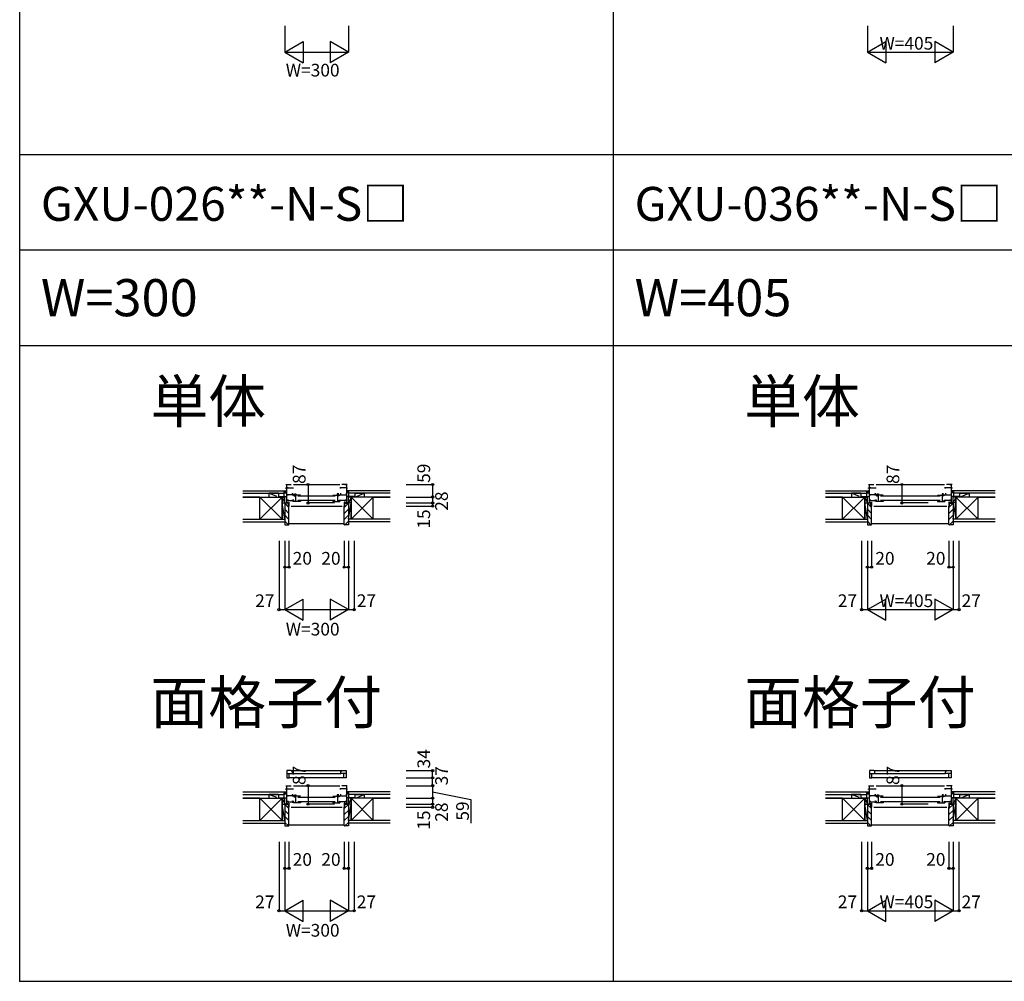
# Model space of a CAD drawing. Extents: x 0 to 27500, y 0 to 20000.
# Drawn here: x 0 to 4643, y 0 to 4536 of the extents above; entities that cross this region are included whole.
import ezdxf

# ---------------------------------------------------------------- set-up
doc = ezdxf.new("R2010")
doc.units = 0
doc.layers.get('0').update_dxf_attribs({"linetype": 'CONTINUOUS'})
for name, color, linetype in [('YKK_A1', 4, 'CONTINUOUS'), ('YKK_A2', 3, 'CONTINUOUS'), ('YKK_B1', 4, 'CONTINUOUS'), ('YKK_B2', 5, 'CONTINUOUS'), ('YKK_C1', 4, 'CONTINUOUS'), ('YKK_C2', 5, 'CONTINUOUS'), ('YKK_F1', 7, 'CONTINUOUS'), ('YKK_IN', 1, 'CONTINUOUS'), ('YKK_N1', 2, 'CONTINUOUS'), ('YKK_Z1', 7, 'CONTINUOUS')]:
    doc.layers.add(name, color=color, linetype=linetype)
doc.styles.add('EXTFONT', font='txt.shx', dxfattribs={"height": 60, "bigfont": 'EXTFONT'})
doc.styles.get("Standard").update_dxf_attribs({"font": 'txt.shx', "bigfont": 'bigfont.shx'})

msp = doc.modelspace()

# ---------------------------------------------------------------- linework, layer by layer
at = {"layer": 'YKK_A1'}
msp.add_point((0, 0), dxfattribs=at)
at = {"layer": 'YKK_A2'}
msp.add_point((0, 0), dxfattribs=at)
at = {"layer": 'YKK_B1'}
for p, q in [((1255, 2343.4), (1281, 2343.4)), ((1255, 2325.4), (1255, 2328.4)), ((1255, 2328.4), (1259, 2328.4)), ((1259, 2343.4), (1259, 2256.4)), ((1259, 2328.3), (1291, 2328.3)), ((1262.9, 2340.9), (1262.9, 2343.4)), ((1262.9, 2330.6), (1262.9, 2328.3)), ((1287, 2325), (1287, 2328.3)), ((1291, 2343.4), (1509, 2343.4)), ((1541, 2328.3), (1509, 2328.3)), ((1513, 2325), (1513, 2328.3)), ((1545, 2343.4), (1519, 2343.4)), ((1537.1, 2340.9), (1537.1, 2343.4)), ((1537.1, 2330.6), (1537.1, 2328.3)), ((1541, 2343.4), (1541, 2256.4)), ((1545, 2328.4), (1541, 2328.4)), ((1545, 2325.4), (1545, 2328.4)), ((4002.5, 2343.4), (4028.5, 2343.4)), ((4002.5, 2325.4), (4002.5, 2328.4)), ((4002.5, 2328.4), (4006.5, 2328.4)), ((4006.5, 2343.4), (4006.5, 2256.4)), ((4006.5, 2328.3), (4038.5, 2328.3)), ((4010.4, 2340.9), (4010.4, 2343.4)), ((4010.4, 2330.6), (4010.4, 2328.3)), ((4034.5, 2325), (4034.5, 2328.3)), ((4038.5, 2343.4), (4361.5, 2343.4)), ((4393.5, 2328.3), (4361.5, 2328.3)), ((4365.5, 2325), (4365.5, 2328.3)), ((4397.5, 2343.4), (4371.5, 2343.4)), ((4389.6, 2340.9), (4389.6, 2343.4)), ((4389.6, 2330.6), (4389.6, 2328.3)), ((4393.5, 2343.4), (4393.5, 2256.4)), ((4397.5, 2328.4), (4393.5, 2328.4)), ((4397.5, 2325.4), (4397.5, 2328.4)), ((1223, 2284.4), (1223, 2286.4)), ((1223, 2286.4), (1259, 2286.4)), ((1235.7, 2284.4), (1235.7, 2286.4)), ((1250, 2284.4), (1250, 2286.4)), ((1259, 2299.6), (1262, 2299.6)), ((1302.3, 2295.3), (1259, 2295.3)), ((1264, 2291.7), (1264, 2295.3)), ((1283.2, 2299.6), (1287, 2299.6)), ((1287, 2303), (1287, 2291.7)), ((1295.8, 2293.3), (1293.6, 2293.3)), ((1293.6, 2293.3), (1293.6, 2290)), ((1293.6, 2290), (1301.4, 2290)), ((1295.2, 2299.6), (1302.3, 2299.6)), ((1324, 2293.3), (1298.8, 2293.3)), ((1301.4, 2293.3), (1301.4, 2263.2)), ((1302.3, 2299.6), (1302.3, 2295.3)), ((1312, 2289.7), (1488, 2289.7)), ((1476, 2293.3), (1501.2, 2293.3)), ((1504.8, 2299.6), (1497.7, 2299.6)), ((1497.7, 2299.6), (1497.7, 2295.3)), ((1497.7, 2295.3), (1541, 2295.3)), ((1498.6, 2293.3), (1498.6, 2263.2)), ((1506.4, 2290), (1498.6, 2290)), ((1504.2, 2293.3), (1506.4, 2293.3)), ((1506.4, 2293.3), (1506.4, 2290)), ((1513, 2303), (1513, 2291.7)), ((1516.8, 2299.6), (1513, 2299.6)), ((1536, 2291.7), (1536, 2295.3)), ((1541, 2299.6), (1538, 2299.6)), ((1577, 2286.4), (1541, 2286.4)), ((1550, 2284.4), (1550, 2286.4)), ((1564.4, 2284.4), (1564.4, 2286.4)), ((1577, 2284.4), (1577, 2286.4)), ((3970.5, 2284.4), (3970.5, 2286.4)), ((3970.5, 2286.4), (4006.5, 2286.4)), ((3983.2, 2284.4), (3983.2, 2286.4)), ((3997.5, 2284.4), (3997.5, 2286.4)), ((4006.5, 2299.6), (4009.5, 2299.6)), ((4049.8, 2295.3), (4006.5, 2295.3)), ((4011.5, 2291.7), (4011.5, 2295.3)), ((4030.7, 2299.6), (4034.5, 2299.6)), ((4034.5, 2303), (4034.5, 2291.7)), ((4043.3, 2293.3), (4041.1, 2293.3)), ((4041.1, 2293.3), (4041.1, 2290)), ((4041.1, 2290), (4048.9, 2290)), ((4042.7, 2299.6), (4049.8, 2299.6)), ((4071.5, 2293.3), (4046.3, 2293.3)), ((4048.9, 2293.3), (4048.9, 2263.2)), ((4049.8, 2299.6), (4049.8, 2295.3)), ((4059.5, 2289.7), (4340.5, 2289.7)), ((4328.5, 2293.3), (4353.7, 2293.3)), ((4357.3, 2299.6), (4350.2, 2299.6)), ((4350.2, 2299.6), (4350.2, 2295.3)), ((4350.2, 2295.3), (4393.5, 2295.3)), ((4351.1, 2293.3), (4351.1, 2263.2)), ((4358.9, 2290), (4351.1, 2290)), ((4356.7, 2293.3), (4358.9, 2293.3)), ((4358.9, 2293.3), (4358.9, 2290)), ((4365.5, 2303), (4365.5, 2291.7)), ((4369.3, 2299.6), (4365.5, 2299.6)), ((4388.5, 2291.7), (4388.5, 2295.3)), ((4393.5, 2299.6), (4390.5, 2299.6)), ((4429.5, 2286.4), (4393.5, 2286.4)), ((4402.5, 2284.4), (4402.5, 2286.4)), ((4416.9, 2284.4), (4416.9, 2286.4)), ((4429.5, 2284.4), (4429.5, 2286.4)), ((1250, 2259.1), (1250, 2256.4)), ((1250, 2256.4), (1261.5, 2256.4)), ((1259, 2267.4), (1288, 2267.4)), ((1259, 2258.8), (1265, 2258.8)), ((1259.5, 2258.8), (1259.5, 2257.5)), ((1259.5, 2257.5), (1263.2, 2257.5)), ((1263.2, 2257.5), (1263.2, 2256.4)), ((1263.2, 2256.4), (1270, 2256.4)), ((1264, 2272.1), (1264, 2267.4)), ((1265, 2258.8), (1265, 2257.7)), ((1265, 2257.7), (1268.5, 2257.7)), ((1267, 2260.2), (1270, 2260.2)), ((1270, 2241.4), (1267.5, 2241.4)), ((1268.5, 2257.7), (1268.5, 2258.9)), ((1270, 2260.2), (1270, 2241.4)), ((1280, 2241.4), (1520, 2241.4)), ((1288, 2268.8), (1287, 2271.8)), ((1288, 2263), (1288, 2268.8)), ((1292.9, 2269.4), (1290, 2269.4)), ((1290, 2269.4), (1290, 2267.8)), ((1290, 2263.2), (1290, 2265)), ((1324, 2263.2), (1290, 2263.2)), ((1292.9, 2263.2), (1292.9, 2269.4)), ((1488, 2267.9), (1312, 2267.9)), ((1324, 2265.8), (1324, 2263.2)), ((1476, 2265.8), (1476, 2263.2)), ((1476, 2263.2), (1510, 2263.2)), ((1507.1, 2263.2), (1507.1, 2269.4)), ((1507.1, 2269.4), (1510, 2269.4)), ((1510, 2269.4), (1510, 2267.8)), ((1510, 2263.2), (1510, 2265)), ((1512, 2268.8), (1513, 2271.8)), ((1512, 2263), (1512, 2268.8)), ((1541, 2267.4), (1512, 2267.4)), ((1533, 2260.2), (1530, 2260.2)), ((1530, 2260.2), (1530, 2241.4)), ((1536.8, 2256.4), (1530, 2256.4)), ((1530, 2241.4), (1532.5, 2241.4)), ((1531.5, 2257.7), (1531.5, 2258.9)), ((1535, 2257.7), (1531.5, 2257.7)), ((1541, 2258.8), (1535, 2258.8)), ((1535, 2258.8), (1535, 2257.7)), ((1536, 2272.1), (1536, 2267.4)), ((1540.5, 2257.5), (1536.8, 2257.5)), ((1536.8, 2257.5), (1536.8, 2256.4)), ((1550, 2256.4), (1538.5, 2256.4)), ((1540.5, 2258.8), (1540.5, 2257.5)), ((1550, 2259.1), (1550, 2256.4)), ((3997.5, 2259.1), (3997.5, 2256.4)), ((3997.5, 2256.4), (4009, 2256.4)), ((4006.5, 2267.4), (4035.5, 2267.4)), ((4006.5, 2258.8), (4012.5, 2258.8)), ((4007, 2258.8), (4007, 2257.5)), ((4007, 2257.5), (4010.7, 2257.5)), ((4010.7, 2257.5), (4010.7, 2256.4)), ((4010.7, 2256.4), (4017.5, 2256.4)), ((4011.5, 2272.1), (4011.5, 2267.4)), ((4012.5, 2258.8), (4012.5, 2257.7)), ((4012.5, 2257.7), (4016, 2257.7)), ((4014.5, 2260.2), (4017.5, 2260.2)), ((4017.5, 2241.4), (4015, 2241.4)), ((4016, 2257.7), (4016, 2258.9)), ((4017.5, 2260.2), (4017.5, 2241.4)), ((4027.5, 2241.4), (4372.5, 2241.4)), ((4035.5, 2268.8), (4034.5, 2271.8)), ((4035.5, 2263), (4035.5, 2268.8)), ((4040.4, 2269.4), (4037.5, 2269.4)), ((4037.5, 2269.4), (4037.5, 2267.8)), ((4037.5, 2263.2), (4037.5, 2265)), ((4071.5, 2263.2), (4037.5, 2263.2)), ((4040.4, 2263.2), (4040.4, 2269.4)), ((4340.5, 2267.9), (4059.5, 2267.9)), ((4071.5, 2265.8), (4071.5, 2263.2)), ((4328.5, 2265.8), (4328.5, 2263.2)), ((4328.5, 2263.2), (4362.5, 2263.2)), ((4359.6, 2263.2), (4359.6, 2269.4)), ((4359.6, 2269.4), (4362.5, 2269.4)), ((4362.5, 2269.4), (4362.5, 2267.8)), ((4362.5, 2263.2), (4362.5, 2265)), ((4364.5, 2268.8), (4365.5, 2271.8)), ((4364.5, 2263), (4364.5, 2268.8)), ((4393.5, 2267.4), (4364.5, 2267.4)), ((4385.5, 2260.2), (4382.5, 2260.2)), ((4382.5, 2260.2), (4382.5, 2241.4)), ((4389.3, 2256.4), (4382.5, 2256.4)), ((4382.5, 2241.4), (4385, 2241.4)), ((4384, 2257.7), (4384, 2258.9)), ((4387.5, 2257.7), (4384, 2257.7)), ((4393.5, 2258.8), (4387.5, 2258.8)), ((4387.5, 2258.8), (4387.5, 2257.7)), ((4388.5, 2272.1), (4388.5, 2267.4)), ((4393, 2257.5), (4389.3, 2257.5)), ((4389.3, 2257.5), (4389.3, 2256.4)), ((4402.5, 2256.4), (4391, 2256.4)), ((4393, 2258.8), (4393, 2257.5)), ((4402.5, 2259.1), (4402.5, 2256.4)), ((1260, 993.9), (1260, 959.9)), ((1281, 993.9), (1260, 993.9)), ((1260, 980.2), (1286, 980.2)), ((1271, 959.9), (1271, 980.2)), ((1281, 993.9), (1519, 993.9)), ((1281, 992.9), (1281, 993.9)), ((1282, 992.9), (1281, 992.9)), ((1285, 988.9), (1285, 989.9)), ((1286, 988.9), (1285, 988.9)), ((1286, 980.2), (1286, 988.9)), ((1286, 980.2), (1514, 980.2)), ((1514, 980.2), (1514, 988.9)), ((1514, 988.9), (1515, 988.9)), ((1540, 980.2), (1514, 980.2)), ((1515, 988.9), (1515, 989.9)), ((1518, 992.9), (1519, 992.9)), ((1519, 993.9), (1540, 993.9)), ((1519, 992.9), (1519, 993.9)), ((1529, 959.9), (1529, 980.2)), ((1540, 993.9), (1540, 959.9)), ((4007.5, 993.9), (4007.5, 959.9)), ((4028.5, 993.9), (4007.5, 993.9)), ((4007.5, 980.2), (4033.5, 980.2)), ((4018.5, 959.9), (4018.5, 980.2)), ((4028.5, 993.9), (4371.5, 993.9)), ((4028.5, 992.9), (4028.5, 993.9)), ((4029.5, 992.9), (4028.5, 992.9)), ((4032.5, 988.9), (4032.5, 989.9)), ((4033.5, 988.9), (4032.5, 988.9)), ((4033.5, 980.2), (4033.5, 988.9)), ((4033.5, 980.2), (4366.5, 980.2)), ((4366.5, 980.2), (4366.5, 988.9)), ((4366.5, 988.9), (4367.5, 988.9)), ((4392.5, 980.2), (4366.5, 980.2)), ((4367.5, 988.9), (4367.5, 989.9)), ((4370.5, 992.9), (4371.5, 992.9)), ((4371.5, 993.9), (4392.5, 993.9)), ((4371.5, 992.9), (4371.5, 993.9)), ((4381.5, 959.9), (4381.5, 980.2)), ((4392.5, 993.9), (4392.5, 959.9)), ((1260, 959.9), (1271, 959.9)), ((1529, 959.9), (1271, 959.9)), ((1540, 959.9), (1529, 959.9)), ((4007.5, 959.9), (4018.5, 959.9)), ((4381.5, 959.9), (4018.5, 959.9)), ((4392.5, 959.9), (4381.5, 959.9)), ((1255, 922.9), (1281, 922.9)), ((1255, 904.9), (1255, 907.9)), ((1255, 907.9), (1259, 907.9)), ((1259, 922.9), (1259, 835.9)), ((1259, 907.8), (1291, 907.8)), ((1262.9, 920.4), (1262.9, 922.9)), ((1262.9, 910.1), (1262.9, 907.8)), ((1287, 904.5), (1287, 907.8)), ((1287, 882.5), (1287, 871.2)), ((1291, 922.9), (1509, 922.9)), ((1541, 907.8), (1509, 907.8)), ((1513, 904.5), (1513, 907.8)), ((1513, 882.5), (1513, 871.2)), ((1545, 922.9), (1519, 922.9)), ((1537.1, 920.4), (1537.1, 922.9)), ((1537.1, 910.1), (1537.1, 907.8)), ((1541, 922.9), (1541, 835.9)), ((1545, 907.9), (1541, 907.9)), ((1545, 904.9), (1545, 907.9)), ((4002.5, 922.9), (4028.5, 922.9)), ((4002.5, 904.9), (4002.5, 907.9)), ((4002.5, 907.9), (4006.5, 907.9)), ((4006.5, 922.9), (4006.5, 835.9)), ((4006.5, 907.8), (4038.5, 907.8)), ((4010.4, 920.4), (4010.4, 922.9)), ((4010.4, 910.1), (4010.4, 907.8)), ((4034.5, 904.5), (4034.5, 907.8)), ((4034.5, 882.5), (4034.5, 871.2)), ((4038.5, 922.9), (4361.5, 922.9)), ((4393.5, 907.8), (4361.5, 907.8)), ((4365.5, 904.5), (4365.5, 907.8)), ((4365.5, 882.5), (4365.5, 871.2)), ((4397.5, 922.9), (4371.5, 922.9)), ((4389.6, 920.4), (4389.6, 922.9)), ((4389.6, 910.1), (4389.6, 907.8)), ((4393.5, 922.9), (4393.5, 835.9)), ((4397.5, 907.9), (4393.5, 907.9)), ((4397.5, 904.9), (4397.5, 907.9)), ((1223, 863.9), (1223, 865.9)), ((1223, 865.9), (1259, 865.9)), ((1235.7, 863.9), (1235.7, 865.9)), ((1250, 863.9), (1250, 865.9)), ((1250, 838.6), (1250, 835.9)), ((1250, 835.9), (1261.5, 835.9)), ((1259, 879.1), (1262, 879.1)), ((1302.3, 874.8), (1259, 874.8)), ((1259, 846.9), (1288, 846.9)), ((1259, 838.3), (1265, 838.3)), ((1259.5, 838.3), (1259.5, 837)), ((1259.5, 837), (1263.2, 837)), ((1263.2, 837), (1263.2, 835.9)), ((1263.2, 835.9), (1270, 835.9)), ((1264, 871.2), (1264, 874.8)), ((1264, 851.6), (1264, 846.9)), ((1265, 838.3), (1265, 837.2)), ((1265, 837.2), (1268.5, 837.2)), ((1267, 839.7), (1270, 839.7)), ((1268.5, 837.2), (1268.5, 838.4)), ((1270, 839.7), (1270, 820.9)), ((1283.2, 879.1), (1287, 879.1)), ((1288, 848.3), (1287, 851.3)), ((1288, 842.5), (1288, 848.3)), ((1292.9, 848.9), (1290, 848.9)), ((1290, 848.9), (1290, 847.3)), ((1290, 842.7), (1290, 844.5)), ((1324, 842.7), (1290, 842.7)), ((1292.9, 842.7), (1292.9, 848.9)), ((1295.8, 872.8), (1293.6, 872.8)), ((1293.6, 872.8), (1293.6, 869.5)), ((1293.6, 869.5), (1301.4, 869.5)), ((1295.2, 879.1), (1302.3, 879.1)), ((1324, 872.8), (1298.8, 872.8)), ((1301.4, 872.8), (1301.4, 842.7)), ((1302.3, 879.1), (1302.3, 874.8)), ((1312, 869.2), (1488, 869.2)), ((1488, 847.4), (1312, 847.4)), ((1324, 845.3), (1324, 842.7)), ((1476, 872.8), (1501.2, 872.8)), ((1476, 845.3), (1476, 842.7)), ((1476, 842.7), (1510, 842.7)), ((1504.8, 879.1), (1497.7, 879.1)), ((1497.7, 879.1), (1497.7, 874.8)), ((1497.7, 874.8), (1541, 874.8)), ((1498.6, 872.8), (1498.6, 842.7)), ((1506.4, 869.5), (1498.6, 869.5)), ((1504.2, 872.8), (1506.4, 872.8)), ((1506.4, 872.8), (1506.4, 869.5)), ((1507.1, 842.7), (1507.1, 848.9)), ((1507.1, 848.9), (1510, 848.9)), ((1510, 848.9), (1510, 847.3)), ((1510, 842.7), (1510, 844.5)), ((1512, 848.3), (1513, 851.3)), ((1512, 842.5), (1512, 848.3)), ((1541, 846.9), (1512, 846.9)), ((1516.8, 879.1), (1513, 879.1)), ((1533, 839.7), (1530, 839.7)), ((1530, 839.7), (1530, 820.9)), ((1536.8, 835.9), (1530, 835.9)), ((1531.5, 837.2), (1531.5, 838.4)), ((1535, 837.2), (1531.5, 837.2)), ((1541, 838.3), (1535, 838.3)), ((1535, 838.3), (1535, 837.2)), ((1536, 871.2), (1536, 874.8)), ((1536, 851.6), (1536, 846.9)), ((1540.5, 837), (1536.8, 837)), ((1536.8, 837), (1536.8, 835.9)), ((1541, 879.1), (1538, 879.1)), ((1550, 835.9), (1538.5, 835.9)), ((1540.5, 838.3), (1540.5, 837)), ((1577, 865.9), (1541, 865.9)), ((1550, 863.9), (1550, 865.9)), ((1550, 838.6), (1550, 835.9)), ((1564.4, 863.9), (1564.4, 865.9)), ((1577, 863.9), (1577, 865.9)), ((3970.5, 863.9), (3970.5, 865.9)), ((3970.5, 865.9), (4006.5, 865.9)), ((3983.2, 863.9), (3983.2, 865.9)), ((3997.5, 863.9), (3997.5, 865.9)), ((3997.5, 838.6), (3997.5, 835.9)), ((3997.5, 835.9), (4009, 835.9)), ((4006.5, 879.1), (4009.5, 879.1)), ((4049.8, 874.8), (4006.5, 874.8)), ((4006.5, 846.9), (4035.5, 846.9)), ((4006.5, 838.3), (4012.5, 838.3)), ((4007, 838.3), (4007, 837)), ((4007, 837), (4010.7, 837)), ((4010.7, 837), (4010.7, 835.9)), ((4010.7, 835.9), (4017.5, 835.9)), ((4011.5, 871.2), (4011.5, 874.8)), ((4011.5, 851.6), (4011.5, 846.9)), ((4012.5, 838.3), (4012.5, 837.2)), ((4012.5, 837.2), (4016, 837.2)), ((4014.5, 839.7), (4017.5, 839.7)), ((4016, 837.2), (4016, 838.4)), ((4017.5, 839.7), (4017.5, 820.9)), ((4030.7, 879.1), (4034.5, 879.1)), ((4035.5, 848.3), (4034.5, 851.3)), ((4035.5, 842.5), (4035.5, 848.3)), ((4040.4, 848.9), (4037.5, 848.9)), ((4037.5, 848.9), (4037.5, 847.3)), ((4037.5, 842.7), (4037.5, 844.5)), ((4071.5, 842.7), (4037.5, 842.7)), ((4040.4, 842.7), (4040.4, 848.9)), ((4043.3, 872.8), (4041.1, 872.8)), ((4041.1, 872.8), (4041.1, 869.5)), ((4041.1, 869.5), (4048.9, 869.5)), ((4042.7, 879.1), (4049.8, 879.1)), ((4071.5, 872.8), (4046.3, 872.8)), ((4048.9, 872.8), (4048.9, 842.7)), ((4049.8, 879.1), (4049.8, 874.8)), ((4059.5, 869.2), (4340.5, 869.2)), ((4340.5, 847.4), (4059.5, 847.4)), ((4071.5, 845.3), (4071.5, 842.7)), ((4328.5, 872.8), (4353.7, 872.8)), ((4328.5, 845.3), (4328.5, 842.7)), ((4328.5, 842.7), (4362.5, 842.7)), ((4357.3, 879.1), (4350.2, 879.1)), ((4350.2, 879.1), (4350.2, 874.8)), ((4350.2, 874.8), (4393.5, 874.8)), ((4351.1, 872.8), (4351.1, 842.7)), ((4358.9, 869.5), (4351.1, 869.5)), ((4356.7, 872.8), (4358.9, 872.8)), ((4358.9, 872.8), (4358.9, 869.5)), ((4359.6, 842.7), (4359.6, 848.9)), ((4359.6, 848.9), (4362.5, 848.9)), ((4362.5, 848.9), (4362.5, 847.3)), ((4362.5, 842.7), (4362.5, 844.5)), ((4364.5, 848.3), (4365.5, 851.3)), ((4364.5, 842.5), (4364.5, 848.3)), ((4393.5, 846.9), (4364.5, 846.9)), ((4369.3, 879.1), (4365.5, 879.1)), ((4385.5, 839.7), (4382.5, 839.7)), ((4382.5, 839.7), (4382.5, 820.9)), ((4389.3, 835.9), (4382.5, 835.9)), ((4384, 837.2), (4384, 838.4)), ((4387.5, 837.2), (4384, 837.2)), ((4393.5, 838.3), (4387.5, 838.3)), ((4387.5, 838.3), (4387.5, 837.2)), ((4388.5, 871.2), (4388.5, 874.8)), ((4388.5, 851.6), (4388.5, 846.9)), ((4393, 837), (4389.3, 837)), ((4389.3, 837), (4389.3, 835.9)), ((4393.5, 879.1), (4390.5, 879.1)), ((4402.5, 835.9), (4391, 835.9)), ((4393, 838.3), (4393, 837)), ((4429.5, 865.9), (4393.5, 865.9)), ((4402.5, 863.9), (4402.5, 865.9)), ((4402.5, 838.6), (4402.5, 835.9)), ((4416.9, 863.9), (4416.9, 865.9)), ((4429.5, 863.9), (4429.5, 865.9)), ((1270, 820.9), (1267.5, 820.9)), ((1280, 820.9), (1520, 820.9)), ((1530, 820.9), (1532.5, 820.9)), ((4017.5, 820.9), (4015, 820.9)), ((4027.5, 820.9), (4372.5, 820.9)), ((4382.5, 820.9), (4385, 820.9))]:
    msp.add_line(p, q, dxfattribs=at)
at = {"layer": 'YKK_B1', "linetype": 'ByBlock'}
for centre, start, end in [((1285, 992.9), 180.0004, 270.0001), ((1515, 992.9), 269.9999, 359.9996), ((4032.5, 992.9), 180.0004, 270.0001), ((4367.5, 992.9), 269.9999, 359.9996)]:
    msp.add_arc(centre, 3, start, end, dxfattribs=at)
at = {"layer": 'YKK_B1'}
msp.add_point((0, 0), dxfattribs=at)
at = {"layer": 'YKK_B2', "linetype": 'Continuous'}
for p, q in [((1247.8, 2314.4), (1257.8, 2314.4)), ((1247.8, 2301.4), (1247.8, 2314.4)), ((1256.7, 2314.4), (1247.8, 2305.6)), ((1251, 2314.4), (1247.8, 2311.2)), ((1247.8, 2302.4), (1247.8, 2314.4)), ((1247.8, 2304.4), (1257.8, 2304.4)), ((1257.8, 2309.9), (1252.3, 2304.4)), ((1552.2, 2314.4), (1542.2, 2314.4)), ((1542.2, 2305.6), (1551.1, 2314.4)), ((1542.2, 2311.2), (1545.4, 2314.4)), ((1552.2, 2304.4), (1542.2, 2304.4)), ((1546.7, 2304.4), (1552.2, 2309.9)), ((1552.2, 2301.4), (1552.2, 2314.4)), ((1552.2, 2302.4), (1552.2, 2314.4)), ((3995.3, 2314.4), (4005.3, 2314.4)), ((3995.3, 2301.4), (3995.3, 2314.4)), ((4004.2, 2314.4), (3995.3, 2305.6)), ((3998.5, 2314.4), (3995.3, 2311.2)), ((3995.3, 2302.4), (3995.3, 2314.4)), ((3995.3, 2304.4), (4005.3, 2304.4)), ((4005.3, 2309.9), (3999.8, 2304.4)), ((4404.7, 2314.4), (4394.7, 2314.4)), ((4394.7, 2305.6), (4403.6, 2314.4)), ((4394.7, 2311.2), (4397.9, 2314.4)), ((4404.7, 2304.4), (4394.7, 2304.4)), ((4399.2, 2304.4), (4404.7, 2309.9)), ((4404.7, 2301.4), (4404.7, 2314.4)), ((4404.7, 2302.4), (4404.7, 2314.4)), ((1270, 2235.3), (1250, 2255.3)), ((1530, 2235.3), (1550, 2255.3)), ((4017.5, 2235.3), (3997.5, 2255.3)), ((4382.5, 2235.3), (4402.5, 2255.3)), ((1270, 2207), (1250, 2227)), ((1270, 2178.7), (1250, 2198.7)), ((1530, 2207), (1550, 2227)), ((1530, 2178.7), (1550, 2198.7)), ((4017.5, 2207), (3997.5, 2227)), ((4017.5, 2178.7), (3997.5, 2198.7)), ((4382.5, 2207), (4402.5, 2227)), ((4382.5, 2178.7), (4402.5, 2198.7)), ((1267, 2153.4), (1250, 2170.4)), ((1533, 2153.4), (1550, 2170.4)), ((4014.5, 2153.4), (3997.5, 2170.4)), ((4385.5, 2153.4), (4402.5, 2170.4)), ((1247.8, 893.9), (1257.8, 893.9)), ((1247.8, 880.9), (1247.8, 893.9)), ((1256.7, 893.9), (1247.8, 885)), ((1251, 893.9), (1247.8, 890.7)), ((1247.8, 881.9), (1247.8, 893.9)), ((1247.8, 883.9), (1257.8, 883.9)), ((1257.8, 889.4), (1252.3, 883.9)), ((1552.2, 893.9), (1542.2, 893.9)), ((1542.2, 885), (1551.1, 893.9)), ((1542.2, 890.7), (1545.4, 893.9)), ((1552.2, 883.9), (1542.2, 883.9)), ((1546.7, 883.9), (1552.2, 889.4)), ((1552.2, 880.9), (1552.2, 893.9)), ((1552.2, 881.9), (1552.2, 893.9)), ((3995.3, 893.9), (4005.3, 893.9)), ((3995.3, 880.9), (3995.3, 893.9)), ((4004.2, 893.9), (3995.3, 885)), ((3998.5, 893.9), (3995.3, 890.7)), ((3995.3, 881.9), (3995.3, 893.9)), ((3995.3, 883.9), (4005.3, 883.9)), ((4005.3, 889.4), (3999.8, 883.9)), ((4404.7, 893.9), (4394.7, 893.9)), ((4394.7, 885), (4403.6, 893.9)), ((4394.7, 890.7), (4397.9, 893.9)), ((4404.7, 883.9), (4394.7, 883.9)), ((4399.2, 883.9), (4404.7, 889.4)), ((4404.7, 880.9), (4404.7, 893.9)), ((4404.7, 881.9), (4404.7, 893.9)), ((1270, 814.7), (1250, 834.7)), ((1270, 786.4), (1250, 806.4)), ((1530, 814.7), (1550, 834.7)), ((1530, 786.4), (1550, 806.4)), ((4017.5, 814.7), (3997.5, 834.7)), ((4017.5, 786.4), (3997.5, 806.4)), ((4382.5, 814.7), (4402.5, 834.7)), ((4382.5, 786.4), (4402.5, 806.4)), ((1270, 758.1), (1250, 778.1)), ((1267, 732.9), (1250, 749.9)), ((1530, 758.1), (1550, 778.1)), ((1533, 732.9), (1550, 749.9)), ((4017.5, 758.1), (3997.5, 778.1)), ((4014.5, 732.9), (3997.5, 749.9)), ((4382.5, 758.1), (4402.5, 778.1)), ((4385.5, 732.9), (4402.5, 749.9))]:
    msp.add_line(p, q, dxfattribs=at)
at = {"layer": 'YKK_B2', "linetype": 'ByBlock', "lineweight": -2}
for p, q in [((1250, 2255.4), (1250, 2153.4)), ((1265, 2255.4), (1250, 2255.4)), ((1267, 2253.4), (1265, 2255.4)), ((1267, 2241.4), (1267, 2253.4)), ((1270, 2241.4), (1267, 2241.4)), ((1270, 2155.4), (1270, 2241.4)), ((1530, 2155.4), (1530, 2241.4)), ((1530, 2241.4), (1533, 2241.4)), ((1533, 2253.4), (1535, 2255.4)), ((1533, 2241.4), (1533, 2253.4)), ((1535, 2255.4), (1550, 2255.4)), ((1550, 2255.4), (1550, 2153.4)), ((3997.5, 2255.4), (3997.5, 2153.4)), ((4012.5, 2255.4), (3997.5, 2255.4)), ((4014.5, 2253.4), (4012.5, 2255.4)), ((4014.5, 2241.4), (4014.5, 2253.4)), ((4017.5, 2241.4), (4014.5, 2241.4)), ((4017.5, 2155.4), (4017.5, 2241.4)), ((4382.5, 2155.4), (4382.5, 2241.4)), ((4382.5, 2241.4), (4385.5, 2241.4)), ((4385.5, 2253.4), (4387.5, 2255.4)), ((4385.5, 2241.4), (4385.5, 2253.4)), ((4387.5, 2255.4), (4402.5, 2255.4)), ((4402.5, 2255.4), (4402.5, 2153.4)), ((1250, 2153.4), (1268, 2153.4)), ((1550, 2153.4), (1532, 2153.4)), ((3997.5, 2153.4), (4015.5, 2153.4)), ((4402.5, 2153.4), (4384.5, 2153.4)), ((1250, 834.9), (1250, 732.9)), ((1265, 834.9), (1250, 834.9)), ((1267, 832.9), (1265, 834.9)), ((1267, 820.9), (1267, 832.9)), ((1270, 820.9), (1267, 820.9)), ((1270, 734.9), (1270, 820.9)), ((1530, 734.9), (1530, 820.9)), ((1530, 820.9), (1533, 820.9)), ((1533, 832.9), (1535, 834.9)), ((1533, 820.9), (1533, 832.9)), ((1535, 834.9), (1550, 834.9)), ((1550, 834.9), (1550, 732.9)), ((3997.5, 834.9), (3997.5, 732.9)), ((4012.5, 834.9), (3997.5, 834.9)), ((4014.5, 832.9), (4012.5, 834.9)), ((4014.5, 820.9), (4014.5, 832.9)), ((4017.5, 820.9), (4014.5, 820.9)), ((4017.5, 734.9), (4017.5, 820.9)), ((4382.5, 734.9), (4382.5, 820.9)), ((4382.5, 820.9), (4385.5, 820.9)), ((4385.5, 832.9), (4387.5, 834.9)), ((4385.5, 820.9), (4385.5, 832.9)), ((4387.5, 834.9), (4402.5, 834.9)), ((4402.5, 834.9), (4402.5, 732.9)), ((1250, 732.9), (1268, 732.9)), ((1550, 732.9), (1532, 732.9)), ((3997.5, 732.9), (4015.5, 732.9)), ((4402.5, 732.9), (4384.5, 732.9))]:
    msp.add_line(p, q, dxfattribs=at)
at = {"layer": 'YKK_B2'}
for p, q in [((1530, 2157.4), (1270, 2157.4)), ((4382.5, 2157.4), (4017.5, 2157.4)), ((1530, 736.9), (1270, 736.9)), ((4382.5, 736.9), (4017.5, 736.9))]:
    msp.add_line(p, q, dxfattribs=at)
at = {"layer": 'YKK_B2', "linetype": 'ByBlock', "lineweight": -2}
for centre, start, end in [((1268, 2155.4), 270, 360), ((1532, 2155.4), 180, 270), ((4015.5, 2155.4), 270, 360), ((4384.5, 2155.4), 180, 270), ((1268, 734.9), 270, 360), ((1532, 734.9), 180, 270), ((4015.5, 734.9), 270, 360), ((4384.5, 734.9), 180, 270)]:
    msp.add_arc(centre, 2, start, end, dxfattribs=at)
at = {"layer": 'YKK_B2'}
msp.add_point((0, 0), dxfattribs=at)
at = {"layer": 'YKK_C1'}
msp.add_point((0, 0), dxfattribs=at)
at = {"layer": 'YKK_C2'}
msp.add_point((0, 0), dxfattribs=at)
at = {"layer": 'YKK_F1', "color": 7}
for p, q in [((0, 0), (0, 20000)), ((2800, 0), (2800, 19500)), ((0, 3900), (27000, 3900)), ((0, 3450), (27000, 3450)), ((0, 3000), (27000, 3000)), ((0, 0), (27500, 0))]:
    msp.add_line(p, q, dxfattribs=at)
at = {"layer": 'YKK_F1'}
msp.add_point((0, 0), dxfattribs=at)
at = {"layer": 'YKK_IN'}
msp.add_point((0, 0), dxfattribs=at)
at = {"layer": 'YKK_N1', "linetype": 'Continuous'}
for p, q in [((1250, 4508), (1250, 4383)), ((1550, 4508), (1550, 4383)), ((3997.5, 4508), (3997.5, 4383)), ((4402.5, 4508), (4402.5, 4383)), ((1250, 4383), (1336.6, 4433)), ((1336.6, 4433), (1336.6, 4333)), ((1550, 4383), (1463.4, 4433)), ((1463.4, 4433), (1463.4, 4333)), ((3997.5, 4383), (4084.1, 4433)), ((4084.1, 4433), (4084.1, 4333)), ((4402.5, 4383), (4315.9, 4433)), ((4315.9, 4433), (4315.9, 4333)), ((1250, 4383), (1550, 4383)), ((1250, 4383), (1336.6, 4333)), ((1550, 4383), (1463.4, 4333)), ((3997.5, 4383), (4402.5, 4383)), ((3997.5, 4383), (4084.1, 4333)), ((4402.5, 4383), (4315.9, 4333)), ((1360, 2343.4), (1360, 2256.4)), ((1822.5, 2343.4), (1947.5, 2343.4)), ((1947.5, 2343.4), (1947.5, 2284.4)), ((4160, 2343.4), (4160, 2256.4)), ((1822.5, 2284.4), (1947.5, 2284.4)), ((1947.5, 2284.4), (1947.5, 2256.4)), ((1485, 2256.4), (1360, 2256.4)), ((1822.5, 2256.4), (1947.5, 2256.4)), ((1822.5, 2241.4), (1947.5, 2241.4)), ((1947.5, 2256.4), (1947.5, 2241.4)), ((4285, 2256.4), (4160, 2256.4)), ((1223, 2078.4), (1223, 1753.4)), ((1250, 2078.4), (1250, 1753.4)), ((1270, 2078.4), (1270, 1953.4)), ((1530, 2078.4), (1530, 1953.4)), ((1550, 2078.4), (1550, 1753.4)), ((1577, 2078.4), (1577, 1753.4)), ((3970.5, 2078.4), (3970.5, 1753.4)), ((3997.5, 2078.4), (3997.5, 1753.4)), ((4017.5, 2078.4), (4017.5, 1953.4)), ((4382.5, 2078.4), (4382.5, 1953.4)), ((4402.5, 2078.4), (4402.5, 1753.4)), ((4429.5, 2078.4), (4429.5, 1753.4)), ((1250, 1953.4), (1270, 1953.4)), ((1530, 1953.4), (1550, 1953.4)), ((3997.5, 1953.4), (4017.5, 1953.4)), ((4382.5, 1953.4), (4402.5, 1953.4)), ((1250, 1753.4), (1336.6, 1803.4)), ((1336.6, 1703.4), (1336.6, 1803.4)), ((1550, 1753.4), (1463.4, 1803.4)), ((1463.4, 1803.4), (1463.4, 1703.4)), ((3997.5, 1753.4), (4084.1, 1803.4)), ((4084.1, 1703.4), (4084.1, 1803.4)), ((4402.5, 1753.4), (4315.9, 1803.4)), ((4315.9, 1803.4), (4315.9, 1703.4)), ((1223, 1753.4), (1250, 1753.4)), ((1250, 1753.4), (1550, 1753.4)), ((1250, 1753.4), (1336.6, 1703.4)), ((1550, 1753.4), (1463.4, 1703.4)), ((1550, 1753.4), (1577, 1753.4)), ((3970.5, 1753.4), (3997.5, 1753.4)), ((3997.5, 1753.4), (4402.5, 1753.4)), ((3997.5, 1753.4), (4084.1, 1703.4)), ((4402.5, 1753.4), (4315.9, 1703.4)), ((4402.5, 1753.4), (4429.5, 1753.4)), ((1822.5, 993.9), (1947.5, 993.9)), ((1822.5, 959.9), (1947.5, 959.9)), ((1360, 922.9), (1360, 835.9)), ((1822.5, 922.9), (1947.5, 922.9)), ((1947.5, 922.9), (1947.5, 863.9)), ((4160, 922.9), (4160, 835.9)), ((1485, 835.9), (1360, 835.9)), ((1822.5, 863.9), (1947.5, 863.9)), ((1822.5, 835.9), (1947.5, 835.9)), ((1947.5, 863.9), (1947.5, 835.9)), ((1947.5, 835.9), (1947.5, 820.9)), ((4285, 835.9), (4160, 835.9)), ((1822.5, 820.9), (1947.5, 820.9)), ((1223, 657.9), (1223, 332.9)), ((1250, 657.9), (1250, 332.9)), ((1270, 657.9), (1270, 532.9)), ((1530, 657.9), (1530, 532.9)), ((1550, 657.9), (1550, 332.9)), ((1577, 657.9), (1577, 332.9)), ((3970.5, 657.9), (3970.5, 332.9)), ((3997.5, 657.9), (3997.5, 332.9)), ((4017.5, 657.9), (4017.5, 532.9)), ((4382.5, 657.9), (4382.5, 532.9)), ((4402.5, 657.9), (4402.5, 332.9)), ((4429.5, 657.9), (4429.5, 332.9)), ((1250, 532.9), (1270, 532.9)), ((1530, 532.9), (1550, 532.9)), ((3997.5, 532.9), (4017.5, 532.9)), ((4382.5, 532.9), (4402.5, 532.9)), ((1250, 332.9), (1336.6, 382.9)), ((1336.6, 282.9), (1336.6, 382.9)), ((1550, 332.9), (1463.4, 382.9)), ((1463.4, 382.9), (1463.4, 282.9)), ((3997.5, 332.9), (4084.1, 382.9)), ((4084.1, 282.9), (4084.1, 382.9)), ((4402.5, 332.9), (4315.9, 382.9)), ((4315.9, 382.9), (4315.9, 282.9)), ((1223, 332.9), (1250, 332.9)), ((1250, 332.9), (1550, 332.9)), ((1250, 332.9), (1336.6, 282.9)), ((1550, 332.9), (1463.4, 282.9)), ((1550, 332.9), (1577, 332.9)), ((3970.5, 332.9), (3997.5, 332.9)), ((3997.5, 332.9), (4402.5, 332.9)), ((3997.5, 332.9), (4084.1, 282.9)), ((4402.5, 332.9), (4315.9, 282.9)), ((4402.5, 332.9), (4429.5, 332.9))]:
    msp.add_line(p, q, dxfattribs=at)
at = {"layer": 'YKK_N1'}
for p, q in [((1947.5, 959.9), (1947.5, 993.9)), ((1947.5, 922.9), (1947.5, 959.9)), ((1947.5, 893.4), (2126.9, 858.3)), ((2126.9, 858.3), (2126.9, 746.7))]:
    msp.add_line(p, q, dxfattribs=at)
at = {"layer": 'YKK_N1', "linetype": 'Continuous'}
for centre in [(1360, 2343.4), (1947.5, 2343.4), (4160, 2343.4), (1947.5, 2284.4), (1360, 2256.4), (1947.5, 2256.4), (1947.5, 2241.4), (4160, 2256.4), (1250, 1953.4), (1270, 1953.4), (1530, 1953.4), (1550, 1953.4), (3997.5, 1953.4), (4017.5, 1953.4), (4382.5, 1953.4), (4402.5, 1953.4), (1223, 1753.4), (1577, 1753.4), (3970.5, 1753.4), (4429.5, 1753.4), (1947.5, 993.9), (1947.5, 959.9), (1360, 922.9), (1947.5, 922.9), (4160, 922.9), (1360, 835.9), (1947.5, 863.9), (1947.5, 835.9), (4160, 835.9), (1947.5, 820.9), (1250, 532.9), (1270, 532.9), (1530, 532.9), (1550, 532.9), (3997.5, 532.9), (4017.5, 532.9), (4382.5, 532.9), (4402.5, 532.9), (1223, 332.9), (1577, 332.9), (3970.5, 332.9), (4429.5, 332.9)]:
    msp.add_circle(centre, 5, dxfattribs=at)
at = {"layer": 'YKK_N1'}
msp.add_point((0, 0), dxfattribs=at)
at = {"layer": 'YKK_Z1', "linetype": 'Continuous'}
for p, q in [((1052.5, 2314.4), (1247.8, 2314.4)), ((1052.5, 2302.4), (1247.8, 2302.4)), ((1052.5, 2284.4), (1132.5, 2284.4)), ((1132.5, 2284.4), (1052.5, 2284.4)), ((1132.5, 2179.4), (1132.5, 2284.4)), ((1132.5, 2284.4), (1237.5, 2284.4)), ((1237.5, 2179.4), (1132.5, 2284.4)), ((1237.5, 2284.4), (1132.5, 2179.4)), ((1212.5, 2287.4), (1175, 2302.4)), ((1175, 2302.4), (1175, 2285.4)), ((1220, 2302.4), (1175, 2302.4)), ((1220, 2302.4), (1220, 2286.4)), ((1237.5, 2284.4), (1250, 2284.4)), ((1237.5, 2256.4), (1237.5, 2284.4)), ((1237.5, 2284.4), (1250, 2256.4)), ((1237.5, 2284.4), (1237.5, 2179.4)), ((1247.8, 2286.4), (1247.8, 2301.4)), ((1250, 2256.4), (1250, 2284.4)), ((1562.5, 2284.4), (1550, 2284.4)), ((1550, 2256.4), (1550, 2284.4)), ((1562.5, 2284.4), (1550, 2256.4)), ((1747.5, 2314.4), (1552.2, 2314.4)), ((1747.5, 2302.4), (1552.2, 2302.4)), ((1552.2, 2286.4), (1552.2, 2301.4)), ((1667.5, 2284.4), (1562.5, 2284.4)), ((1562.5, 2284.4), (1562.5, 2179.4)), ((1562.5, 2179.4), (1667.5, 2284.4)), ((1562.5, 2284.4), (1667.5, 2179.4)), ((1562.5, 2256.4), (1562.5, 2284.4)), ((1580, 2302.4), (1580, 2286.4)), ((1580, 2302.4), (1625, 2302.4)), ((1587.8, 2286.4), (1625, 2302.4)), ((1625, 2302.4), (1625, 2286.4)), ((1667.5, 2179.4), (1667.5, 2284.4)), ((1747.5, 2284.4), (1667.5, 2284.4)), ((1667.5, 2284.4), (1747.5, 2284.4)), ((3800, 2314.4), (3995.3, 2314.4)), ((3800, 2302.4), (3995.3, 2302.4)), ((3800, 2284.4), (3880, 2284.4)), ((3880, 2284.4), (3800, 2284.4)), ((3880, 2179.4), (3880, 2284.4)), ((3880, 2284.4), (3985, 2284.4)), ((3985, 2179.4), (3880, 2284.4)), ((3985, 2284.4), (3880, 2179.4)), ((3960, 2287.4), (3922.5, 2302.4)), ((3922.5, 2302.4), (3922.5, 2285.4)), ((3967.5, 2302.4), (3922.5, 2302.4)), ((3967.5, 2302.4), (3967.5, 2286.4)), ((3985, 2284.4), (3997.5, 2284.4)), ((3985, 2256.4), (3985, 2284.4)), ((3985, 2284.4), (3997.5, 2256.4)), ((3985, 2284.4), (3985, 2179.4)), ((3995.3, 2286.4), (3995.3, 2301.4)), ((3997.5, 2256.4), (3997.5, 2284.4)), ((4415, 2284.4), (4402.5, 2284.4)), ((4402.5, 2256.4), (4402.5, 2284.4)), ((4415, 2284.4), (4402.5, 2256.4)), ((4600, 2314.4), (4404.7, 2314.4)), ((4600, 2302.4), (4404.7, 2302.4)), ((4404.7, 2286.4), (4404.7, 2301.4)), ((4520, 2284.4), (4415, 2284.4)), ((4415, 2284.4), (4415, 2179.4)), ((4415, 2179.4), (4520, 2284.4)), ((4415, 2284.4), (4520, 2179.4)), ((4415, 2256.4), (4415, 2284.4)), ((4432.5, 2302.4), (4432.5, 2286.4)), ((4432.5, 2302.4), (4477.5, 2302.4)), ((4440.3, 2286.4), (4477.5, 2302.4)), ((4477.5, 2302.4), (4477.5, 2286.4)), ((4520, 2179.4), (4520, 2284.4)), ((4600, 2284.4), (4520, 2284.4)), ((4520, 2284.4), (4600, 2284.4)), ((1237.5, 2179.4), (1237.5, 2256.4)), ((1237.5, 2256.4), (1250, 2256.4)), ((1250, 2179.4), (1237.5, 2256.4)), ((1237.5, 2256.4), (1250, 2256.4)), ((1250, 2256.4), (1250, 2179.4)), ((1562.5, 2256.4), (1550, 2256.4)), ((1562.5, 2256.4), (1550, 2256.4)), ((1550, 2256.4), (1550, 2179.4)), ((1550, 2179.4), (1562.5, 2256.4)), ((1562.5, 2179.4), (1562.5, 2256.4)), ((3985, 2179.4), (3985, 2256.4)), ((3985, 2256.4), (3997.5, 2256.4)), ((3997.5, 2179.4), (3985, 2256.4)), ((3985, 2256.4), (3997.5, 2256.4)), ((3997.5, 2256.4), (3997.5, 2179.4)), ((4415, 2256.4), (4402.5, 2256.4)), ((4415, 2256.4), (4402.5, 2256.4)), ((4402.5, 2256.4), (4402.5, 2179.4)), ((4402.5, 2179.4), (4415, 2256.4)), ((4415, 2179.4), (4415, 2256.4)), ((1052.5, 2179.4), (1250, 2179.4)), ((1052.5, 2166.9), (1250, 2166.9)), ((1747.5, 2179.4), (1550, 2179.4)), ((1747.5, 2166.9), (1550, 2166.9)), ((3800, 2179.4), (3997.5, 2179.4)), ((3800, 2166.9), (3997.5, 2166.9)), ((4600, 2179.4), (4402.5, 2179.4)), ((4600, 2166.9), (4402.5, 2166.9)), ((1052.5, 893.9), (1247.8, 893.9)), ((1747.5, 893.9), (1552.2, 893.9)), ((3800, 893.9), (3995.3, 893.9)), ((4600, 893.9), (4404.7, 893.9)), ((1052.5, 881.9), (1247.8, 881.9)), ((1052.5, 863.9), (1132.5, 863.9)), ((1132.5, 863.9), (1052.5, 863.9)), ((1132.5, 758.9), (1132.5, 863.9)), ((1132.5, 863.9), (1237.5, 863.9)), ((1237.5, 758.9), (1132.5, 863.9)), ((1237.5, 863.9), (1132.5, 758.9)), ((1212.5, 866.9), (1175, 881.9)), ((1175, 881.9), (1175, 864.9)), ((1220, 881.9), (1175, 881.9)), ((1220, 881.9), (1220, 865.9)), ((1237.5, 863.9), (1250, 863.9)), ((1237.5, 835.9), (1237.5, 863.9)), ((1237.5, 863.9), (1250, 835.9)), ((1237.5, 863.9), (1237.5, 758.9)), ((1237.5, 758.9), (1237.5, 835.9)), ((1237.5, 835.9), (1250, 835.9)), ((1250, 758.9), (1237.5, 835.9)), ((1237.5, 835.9), (1250, 835.9)), ((1247.8, 865.9), (1247.8, 880.9)), ((1250, 835.9), (1250, 863.9)), ((1250, 835.9), (1250, 758.9)), ((1562.5, 863.9), (1550, 863.9)), ((1550, 835.9), (1550, 863.9)), ((1562.5, 863.9), (1550, 835.9)), ((1562.5, 835.9), (1550, 835.9)), ((1562.5, 835.9), (1550, 835.9)), ((1550, 835.9), (1550, 758.9)), ((1550, 758.9), (1562.5, 835.9)), ((1747.5, 881.9), (1552.2, 881.9)), ((1552.2, 865.9), (1552.2, 880.9)), ((1667.5, 863.9), (1562.5, 863.9)), ((1562.5, 863.9), (1562.5, 758.9)), ((1562.5, 758.9), (1667.5, 863.9)), ((1562.5, 863.9), (1667.5, 758.9)), ((1562.5, 835.9), (1562.5, 863.9)), ((1562.5, 758.9), (1562.5, 835.9)), ((1580, 881.9), (1580, 865.9)), ((1580, 881.9), (1625, 881.9)), ((1587.8, 865.9), (1625, 881.9)), ((1625, 881.9), (1625, 865.9)), ((1667.5, 758.9), (1667.5, 863.9)), ((1747.5, 863.9), (1667.5, 863.9)), ((1667.5, 863.9), (1747.5, 863.9)), ((3800, 881.9), (3995.3, 881.9)), ((3800, 863.9), (3880, 863.9)), ((3880, 863.9), (3800, 863.9)), ((3880, 758.9), (3880, 863.9)), ((3880, 863.9), (3985, 863.9)), ((3985, 758.9), (3880, 863.9)), ((3985, 863.9), (3880, 758.9)), ((3960, 866.9), (3922.5, 881.9)), ((3922.5, 881.9), (3922.5, 864.9)), ((3967.5, 881.9), (3922.5, 881.9)), ((3967.5, 881.9), (3967.5, 865.9)), ((3985, 863.9), (3997.5, 863.9)), ((3985, 835.9), (3985, 863.9)), ((3985, 863.9), (3997.5, 835.9)), ((3985, 863.9), (3985, 758.9)), ((3985, 758.9), (3985, 835.9)), ((3985, 835.9), (3997.5, 835.9)), ((3997.5, 758.9), (3985, 835.9)), ((3985, 835.9), (3997.5, 835.9)), ((3995.3, 865.9), (3995.3, 880.9)), ((3997.5, 835.9), (3997.5, 863.9)), ((3997.5, 835.9), (3997.5, 758.9)), ((4415, 863.9), (4402.5, 863.9)), ((4402.5, 835.9), (4402.5, 863.9)), ((4415, 863.9), (4402.5, 835.9)), ((4415, 835.9), (4402.5, 835.9)), ((4415, 835.9), (4402.5, 835.9)), ((4402.5, 835.9), (4402.5, 758.9)), ((4402.5, 758.9), (4415, 835.9)), ((4600, 881.9), (4404.7, 881.9)), ((4404.7, 865.9), (4404.7, 880.9)), ((4520, 863.9), (4415, 863.9)), ((4415, 863.9), (4415, 758.9)), ((4415, 758.9), (4520, 863.9)), ((4415, 863.9), (4520, 758.9)), ((4415, 835.9), (4415, 863.9)), ((4415, 758.9), (4415, 835.9)), ((4432.5, 881.9), (4432.5, 865.9)), ((4432.5, 881.9), (4477.5, 881.9)), ((4440.3, 865.9), (4477.5, 881.9)), ((4477.5, 881.9), (4477.5, 865.9)), ((4520, 758.9), (4520, 863.9)), ((4600, 863.9), (4520, 863.9)), ((4520, 863.9), (4600, 863.9)), ((1052.5, 758.9), (1250, 758.9)), ((1052.5, 746.4), (1250, 746.4)), ((1747.5, 758.9), (1550, 758.9)), ((1747.5, 746.4), (1550, 746.4)), ((3800, 758.9), (3997.5, 758.9)), ((3800, 746.4), (3997.5, 746.4)), ((4600, 758.9), (4402.5, 758.9)), ((4600, 746.4), (4402.5, 746.4))]:
    msp.add_line(p, q, dxfattribs=at)
at = {"layer": 'YKK_Z1'}
msp.add_point((0, 0), dxfattribs=at)

# ---------------------------------------------------------------- texts
at = {"style": 'EXTFONT'}
for s, height, p in [('GXU-026**-N-S□', 160, (100, 3587.5)), ('GXU-036**-N-S□', 160, (2900, 3587.5)), ('W=300', 175, (100, 3137.5)), ('W=405', 175, (2900, 3137.5))]:
    msp.add_text(s, height=height, dxfattribs=at).set_placement(p)
at = {"color": 3, "style": 'EXTFONT'}
for s, p in [('単体', (616.5, 2636.2)), ('単体', (3416.5, 2636.2)), ('面格子付', (616.5, 1215.7)), ('面格子付', (3416.5, 1215.7))]:
    msp.add_text(s, height=200, dxfattribs=at).set_placement(p)
at = {"layer": 'YKK_N1'}
for s, p in [('W=405', (4055, 4395)), ('W=300', (1255, 4268.3)), ('W=405', (4055, 1765.4)), ('W=300', (1255, 1631.2)), ('W=405', (4055, 344.9)), ('W=300', (1255, 210.6))]:
    msp.add_text(s, height=60, dxfattribs=at).set_placement(p)
for s, p in [('87', (1348, 2346.4)), ('87', (4148, 2346.4)), ('28', (2019.5, 2219.9)), ('87', (1348, 925.9)), ('87', (4148, 925.9)), ('28', (2019.5, 752.7))]:
    msp.add_text(s, height=60, rotation=90, dxfattribs=at).set_placement(p)
at = {"layer": 'YKK_N1', "linetype": 'Continuous'}
for s, p in [('59', (1935.5, 2351.4)), ('15', (1935.5, 2135.4)), ('34', (1935.5, 1004.2)), ('37', (2019.5, 924.2)), ('59', (2118.4, 757.9)), ('15', (1935.5, 714.9))]:
    msp.add_text(s, height=60, rotation=90, dxfattribs=at).set_placement(p)
for s, p in [('20', (1287.5, 1965.4)), ('20', (1422.5, 1965.4)), ('20', (4035, 1965.4)), ('20', (4275, 1965.4)), ('27', (1110.5, 1765.4)), ('27', (1589.5, 1765.4)), ('27', (3858, 1765.4)), ('27', (4442, 1765.4)), ('20', (1287.5, 544.9)), ('20', (1422.5, 544.9)), ('20', (4035, 544.9)), ('20', (4275, 544.9)), ('27', (1110.5, 344.9)), ('27', (1589.5, 344.9)), ('27', (3858, 344.9)), ('27', (4442, 344.9))]:
    msp.add_text(s, height=60, dxfattribs=at).set_placement(p)

doc.saveas('drawing.dxf')
